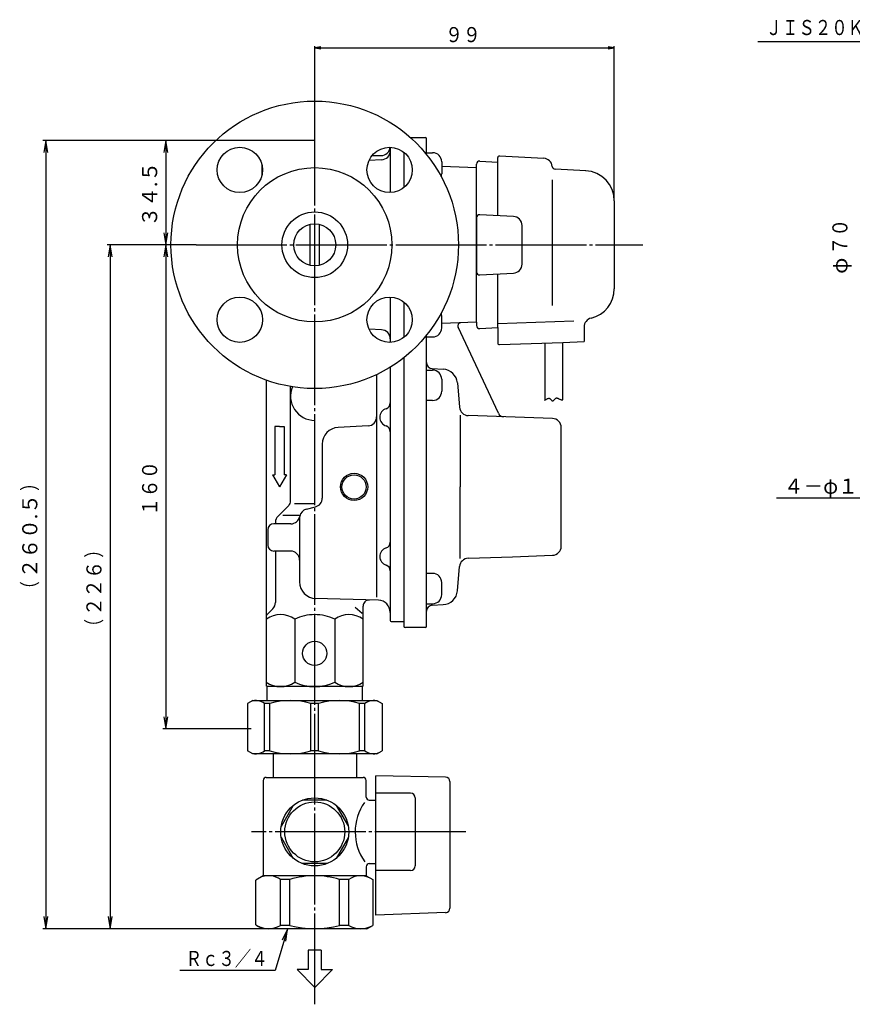
# Model space of a CAD drawing. Extents: x 72 to 839, y 28 to 610.
# Drawn here: x 72 to 347, y 167 to 492 of the extents above; entities that cross this region are included whole.
import ezdxf
from ezdxf.enums import TextEntityAlignment as Align

# ---------------------------------------------------------------- set-up
doc = ezdxf.new("R2010")
doc.units = 0
doc.linetypes.add('EXLTYPE2', pattern=[33, 30, -1, 1, -1])
doc.layers.add('LAY-1', color=2, linetype='CONTINUOUS')
doc.styles.add('EXCADSTD', font='monotxt', dxfattribs={"bigfont": 'extfont'})

msp = doc.modelspace()

# ---------------------------------------------------------------- linework, layer by layer
at = {"layer": 'LAY-1', "color": 1, "linetype": 'CONTINUOUS'}
for p, q in [((169.59, 457.26), (169.59, 483.62)), ((171.59, 483.45), (169.59, 483.12)), ((169.59, 483.12), (268.59, 483.12)), ((169.59, 483.12), (171.59, 482.78)), ((268.59, 483.12), (266.59, 483.45)), ((266.59, 482.78), (268.59, 483.12)), ((268.59, 432.51), (268.59, 483.62)), ((165.56, 452.5), (79.78, 452.5)), ((80.78, 452.5), (80.12, 448.5)), ((80.78, 452.5), (80.78, 192)), ((81.45, 448.5), (80.78, 452.5)), ((169.59, 452.5), (119.38, 452.5)), ((120.38, 452.5), (119.72, 448.5)), ((120.38, 452.5), (120.38, 418)), ((121.05, 448.5), (120.38, 452.5)), ((206.54, 448.45), (208.54, 448.45)), ((211.54, 445.45), (211.54, 441.45)), ((119.72, 422), (120.38, 418)), ((120.38, 418), (121.05, 422)), ((130.38, 418), (100.98, 418)), ((101.98, 418), (101.32, 414)), ((101.98, 418), (101.98, 192)), ((102.65, 414), (101.98, 418)), ((130.38, 418), (119.38, 418)), ((130.38, 418), (119.38, 418)), ((120.38, 418), (119.72, 414)), ((120.38, 418), (120.38, 258)), ((121.05, 414), (120.38, 418)), ((211.54, 390.55), (211.54, 394.55)), ((206.54, 387.55), (208.54, 387.55)), ((206.54, 376.59), (208.54, 376.59)), ((211.54, 373.59), (211.54, 369.59)), ((208.54, 366.59), (206.54, 366.59)), ((227.86, 365.6), (227.86, 365.59)), ((227.86, 365.6), (227.86, 365.59)), ((208.54, 309.41), (206.54, 309.41)), ((211.54, 302.41), (211.54, 306.41)), ((206.54, 299.41), (208.54, 299.41)), ((119.72, 262), (120.38, 258)), ((120.38, 258), (121.05, 262)), ((148.59, 258), (119.38, 258)), ((80.12, 196), (80.78, 192)), ((80.78, 192), (81.45, 196)), ((101.32, 196), (101.98, 192)), ((101.98, 192), (102.65, 196)), ((154, 192), (79.78, 192)), ((154, 192), (100.98, 192)), ((160.58, 191.9), (158.81, 188.25)), ((160.09, 187.87), (160.58, 191.9))]:
    msp.add_line(p, q, dxfattribs=at)
at = {"layer": 'LAY-1', "color": 1, "linetype": 'EXLTYPE2'}
for p, q in [((169.59, 167.02), (169.59, 457.26)), ((130.38, 418), (277.98, 418)), ((219.49, 224), (148.68, 224))]:
    msp.add_line(p, q, dxfattribs=at)
at = {"layer": 'LAY-1', "color": 2, "linetype": 'CONTINUOUS'}
for p, q in [((201.15, 453.5), (206.04, 453.5)), ((206.54, 447.85), (206.54, 453)), ((194.54, 450.25), (194.54, 435.25)), ((191.68, 446.09), (187.53, 445.9)), ((188.54, 447.5), (191.54, 447.5)), ((199.04, 448.59), (199.04, 436.91)), ((230.09, 427.63), (230.09, 446.88)), ((230.62, 447.38), (245.27, 446.61)), ((152.09, 444.67), (152.09, 440.83)), ((211.54, 443.99), (223.09, 443.59)), ((223.09, 392.4), (223.09, 444.67)), ((224.14, 445.67), (230.09, 445.35)), ((259.12, 442.5), (249.04, 443.02)), ((152.14, 441), (152.09, 441)), ((179.34, 441.56), (179.09, 441.42)), ((248.12, 397.95), (248.12, 439.44)), ((268.59, 432.51), (268.59, 418)), ((223.09, 426.95), (223.09, 409.05)), ((235.25, 427.36), (224.14, 427.94)), ((167.94, 424.75), (167.94, 411.25)), ((171.09, 424.79), (171.09, 411.21)), ((238.09, 411.63), (238.09, 424.37)), ((268.59, 418), (268.59, 403.49)), ((224.14, 408.06), (235.25, 408.64)), ((230.09, 390.65), (230.09, 408.37)), ((194.54, 400.75), (194.54, 385.75)), ((199.04, 399.09), (199.04, 387.41)), ((223.09, 392.41), (211.54, 392.01)), ((230.27, 362.32), (216.98, 390.81)), ((223.09, 392.4), (223.09, 391.33)), ((224.14, 390.33), (230.09, 390.65)), ((230.09, 392.02), (255.19, 392.9)), ((230.09, 390.65), (230.09, 385.52)), ((258.59, 390.84), (258.59, 386)), ((191.68, 389.91), (187.53, 390.1)), ((206.54, 292), (206.54, 388.15)), ((230.61, 385.02), (251.59, 385.75)), ((245.59, 385.54), (245.59, 366.61)), ((251.59, 385.75), (258.59, 386)), ((251.59, 366.82), (251.59, 385.75)), ((199.04, 380.73), (199.04, 293.5)), ((194.54, 377.58), (194.54, 293.8)), ((190.04, 375.13), (190.04, 301.52)), ((208.44, 377.09), (212.04, 376.9)), ((153.59, 373.28), (153.59, 272.25)), ((161.59, 333.33), (161.59, 371.18)), ((216.76, 372.34), (217.47, 364.31)), ((217.7, 361.66), (217.7, 338)), ((248.15, 360.6), (220.35, 361.57)), ((156.45, 358), (156.45, 342)), ((157.95, 358), (156.45, 358)), ((157.95, 358), (159.45, 358)), ((159.45, 358), (159.45, 342)), ((187.2, 358.16), (177.3, 357.65)), ((251.04, 338), (251.04, 357.6)), ((172.09, 352.15), (172.09, 334.31)), ((155.64, 342), (157.95, 338)), ((155.64, 342), (156.45, 342)), ((160.26, 342), (157.95, 338)), ((160.26, 342), (159.45, 342)), ((217.7, 314.34), (217.7, 338)), ((251.04, 318.4), (251.04, 338)), ((157.47, 328.38), (161.01, 331.91)), ((162.92, 332.5), (169.59, 332.5)), ((166.82, 330.6), (169.87, 331.41)), ((161.69, 325.8), (156.09, 325.8)), ((156.59, 326.26), (156.59, 325.8)), ((164.7, 328.5), (159.09, 328.5)), ((164.59, 328.02), (164.59, 306.58)), ((154.09, 323.8), (154.09, 318.8)), ((251.04, 318.4), (251.04, 320.21)), ((161.59, 316.8), (156.09, 316.8)), ((156.59, 316.8), (156.59, 299.84)), ((220.35, 314.43), (234.97, 314.94)), ((220.35, 314.43), (234.97, 314.94)), ((234.97, 314.94), (248.15, 315.4)), ((234.97, 314.94), (248.15, 315.4)), ((216.76, 303.66), (217.47, 311.69)), ((190.65, 300.54), (169.59, 301.09)), ((155.71, 297.72), (153.88, 295.89)), ((182.97, 298.22), (185.3, 296.29)), ((185.59, 272.25), (185.59, 298.62)), ((206.54, 292), (206.54, 296.91)), ((208.44, 298.91), (212.04, 299.1)), ((208.44, 298.91), (212.04, 299.1)), ((162.97, 294.3), (162.97, 273.5)), ((176.22, 294.3), (176.22, 273.5)), ((194.84, 293.5), (199.04, 293.5)), ((199.04, 293.5), (199.04, 292)), ((199.04, 293.1), (199.04, 292)), ((199.04, 293.1), (199.04, 292)), ((206.04, 291.5), (199.54, 291.5)), ((206.04, 291.5), (199.54, 291.5)), ((153.84, 272), (153.59, 272.25)), ((185.34, 272), (153.84, 272)), ((153.84, 267.66), (153.84, 272)), ((185.34, 272), (185.59, 272.25)), ((185.34, 267.66), (185.34, 272)), ((149.09, 267.4), (147.34, 266.39)), ((149.09, 267.4), (190.09, 267.4)), ((190.09, 267.4), (191.84, 266.39)), ((147.34, 266.39), (147.34, 250.81)), ((153, 250.81), (153, 266.39)), ((154.76, 266.39), (153, 266.39)), ((154.76, 250.81), (154.76, 266.39)), ((168.35, 250.81), (168.35, 266.39)), ((170.84, 266.39), (168.35, 266.39)), ((170.84, 250.81), (170.84, 266.39)), ((184.42, 250.81), (184.42, 266.39)), ((186.18, 266.39), (184.42, 266.39)), ((186.18, 250.81), (186.18, 266.39)), ((191.84, 266.39), (191.84, 250.81)), ((149.09, 249.8), (147.34, 250.81)), ((154.76, 250.81), (153, 250.81)), ((170.84, 250.81), (168.35, 250.81)), ((186.18, 250.81), (184.42, 250.81)), ((190.09, 249.8), (191.84, 250.81)), ((190.09, 249.8), (149.09, 249.8)), ((155.84, 249.8), (155.84, 242)), ((183.34, 249.8), (183.34, 242)), ((152.59, 241), (152.59, 209.5)), ((153.59, 242), (185.59, 242)), ((186.59, 235.5), (186.59, 241)), ((189.79, 196.5), (189.79, 242.5)), ((212.82, 242.1), (189.79, 242.5)), ((214.29, 240.6), (214.29, 198.8)), ((173.63, 234.5), (165.55, 234.5)), ((187.59, 234.5), (189.79, 234.5)), ((201.29, 236.75), (189.79, 236.75)), ((202.79, 235.25), (202.79, 212.75)), ((162.52, 232.75), (158.48, 225.75)), ((176.67, 232.75), (180.71, 225.75)), ((158.48, 222.25), (162.52, 215.25)), ((180.71, 222.25), (176.67, 215.25)), ((173.63, 213.5), (165.55, 213.5)), ((186.59, 212.5), (186.59, 209.5)), ((187.59, 213.5), (189.79, 213.5)), ((152.59, 209.5), (150.09, 208.06)), ((186.59, 209.5), (152.59, 209.5)), ((161.4, 208.26), (158.32, 208.26)), ((158.32, 193.1), (158.32, 208.26)), ((161.4, 193.1), (161.4, 208.26)), ((180.87, 208.26), (177.79, 208.26)), ((177.79, 193.1), (177.79, 208.26)), ((180.87, 193.1), (180.87, 208.26)), ((186.59, 209.5), (188.74, 208.26)), ((188.74, 208.26), (188.74, 193.1)), ((201.29, 211.25), (189.79, 211.25)), ((150.09, 193.29), (150.09, 208.06)), ((212.84, 197.31), (189.79, 196.5)), ((152.34, 192), (151.03, 192.76)), ((186.84, 192), (152.34, 192)), ((161.4, 193.1), (158.32, 193.1)), ((180.87, 193.1), (177.79, 193.1)), ((186.84, 192), (188.74, 193.1)), ((171.74, 184.87), (167.44, 184.87)), ((167.44, 184.87), (167.44, 178.47)), ((171.74, 184.87), (171.74, 178.47)), ((167.44, 178.47), (163.74, 178.47)), ((163.74, 178.47), (169.59, 172.62)), ((175.44, 178.47), (169.59, 172.62)), ((171.74, 178.47), (175.44, 178.47))]:
    msp.add_line(p, q, dxfattribs=at)
at = {"layer": 'LAY-1', "color": 1, "linetype": 'CONTINUOUS', "flags": 128}
for points in [[(378.97, 465.5), (370.03, 485.06), (316.03, 485.06)], [(372, 383), (358.95, 334.29), (322.23, 334.29)], [(245.59, 366.61), (245.61, 366.62), (245.67, 366.67), (245.77, 366.74), (245.89, 366.83), (246.03, 366.93), (246.19, 367.03), (246.37, 367.12), (246.54, 367.2), (246.72, 367.25), (246.9, 367.28), (247.06, 367.28), (247.19, 367.24), (247.31, 367.17), (247.42, 367.09), (247.53, 366.99), (247.62, 366.88), (247.72, 366.77), (247.8, 366.67), (247.89, 366.58), (247.98, 366.5), (248.06, 366.44), (248.15, 366.42), (248.26, 366.42), (248.36, 366.47), (248.47, 366.54), (248.59, 366.64), (248.7, 366.75), (248.82, 366.87), (248.93, 367), (249.05, 367.11), (249.16, 367.22), (249.28, 367.31), (249.39, 367.37), (249.51, 367.4), (249.63, 367.39), (249.74, 367.37), (249.87, 367.32), (249.99, 367.25), (250.12, 367.18), (250.27, 367.1), (250.42, 367.02), (250.59, 366.95), (250.77, 366.89), (250.96, 366.85), (251.04, 366.83), (251.12, 366.83), (251.2, 366.82), (251.28, 366.82), (251.35, 366.81), (251.42, 366.81), (251.48, 366.81), (251.52, 366.81), (251.56, 366.82), (251.58, 366.82), (251.59, 366.82)], [(160.58, 191.9), (156.53, 178.15), (125, 178.15)]]:
    msp.add_lwpolyline(points, dxfattribs=at)
at = {"layer": 'LAY-1', "color": 2, "linetype": 'CONTINUOUS'}
for centre, radius in [((169.59, 418), 47.5), ((144.84, 442.75), 7.5), ((194.34, 442.75), 7.5), ((169.59, 418), 25.5), ((169.59, 418), 10.85), ((169.59, 418), 6.95), ((144.84, 393.25), 7.5), ((194.34, 393.25), 7.5), ((182.59, 338), 4.5), ((182.59, 338), 4.5), ((169.59, 224), 11.25), ((169.59, 224), 9.9)]:
    msp.add_circle(centre, radius, dxfattribs=at)
at = {"layer": 'LAY-1', "color": 1, "linetype": 'CONTINUOUS'}
for centre in [(182.59, 338), (182.59, 338), (169.59, 283)]:
    msp.add_circle(centre, 4, dxfattribs=at)
at = {"layer": 'LAY-1', "color": 2, "linetype": 'CONTINUOUS'}
for centre, radius, start, end in [((206.04, 453), 0.5, 0, 90), ((191.54, 450.5), 3, 270, 355.149), ((191.54, 449.09), 3, 272.6363, 0), ((230.59, 446.88), 0.5, 87, 180), ((245.11, 443.61), 3, 5.9109, 87), ((224.09, 444.67), 1, 87, 180), ((249.09, 444.02), 1, 185.9109, 267), ((258.59, 432.51), 10, 0, 87), ((224.09, 426.95), 1, 87, 180), ((235.09, 424.37), 3, 0, 87), ((235.09, 411.63), 3, 273, 0), ((224.09, 409.05), 1, 180, 273), ((258.59, 403.49), 10, 283.3424, 0), ((261.59, 390.84), 3, 103.3424, 180), ((217.89, 391.23), 1, 92, 205), ((224.09, 391.33), 1, 180, 273), ((191.54, 386.91), 3, 0, 87.3637), ((230.59, 385.52), 0.5, 180, 272.005), ((208.54, 379.09), 2, 180, 267), ((169.59, 368), 8, 90, 90.0027), ((211.78, 371.91), 5, 5, 87), ((169.59, 368), 8, 157.3761, 270), ((192.54, 365.75), 2, 288.0592, 0), ((194.09, 361), 3, 108.0592, 251.9408), ((220.45, 364.57), 3, 185, 268), ((232.08, 363.16), 2, 205, 268), ((187.04, 361.16), 3, 273, 0), ((192.54, 356.25), 2, 0, 71.9408), ((248.04, 357.6), 3, 0, 88), ((248.04, 357.6), 3, 0, 88), ((177.59, 352.15), 5.5, 93, 180), ((159.59, 333.33), 2, 315, 0), ((169.09, 334.31), 3, 285, 0), ((167.59, 327.7), 3, 105, 169.4168), ((156.09, 323.8), 2, 90, 180), ((159.59, 326.26), 3, 135, 180), ((161.69, 328.8), 3, 270, 349.4168), ((192.54, 319.75), 2, 288.0592, 0), ((156.09, 318.8), 2, 180, 270), ((161.59, 313.8), 3, 0, 90), ((194.09, 315), 3, 108.0592, 251.9408), ((248.04, 318.4), 3, 272, 0), ((248.04, 318.4), 3, 272, 0), ((220.45, 311.43), 3, 92, 175), ((192.54, 310.25), 2, 0, 71.9408), ((170.09, 306.58), 5.5, 180, 268.5), ((211.78, 304.09), 5, 273, 355), ((211.78, 304.09), 5, 273, 355), ((153.59, 299.84), 3, 315, 0), ((187.59, 298.62), 2, 88.5, 180), ((190.54, 296.54), 4, 0, 88.5), ((208.54, 296.91), 2, 93, 180), ((208.54, 296.91), 2, 93, 180), ((154.59, 295.18), 1, 135, 180), ((158.28, 287.73), 8.07, 54.5021, 125.1873), ((169.59, 280.41), 15.39, 90, 115.5061), ((169.59, 280.41), 15.39, 64.4939, 90), ((180.91, 287.73), 8.07, 54.8127, 125.4979), ((194.84, 293.8), 0.3, 180, 270), ((199.54, 292), 0.5, 180, 270), ((199.54, 292), 0.5, 180, 270), ((206.04, 292), 0.5, 270, 0), ((206.04, 292), 0.5, 270, 0), ((158.28, 280.07), 8.07, 234.5021, 305.4979), ((169.59, 287.39), 15.39, 244.4939, 270), ((169.59, 287.39), 15.39, 270, 295.5061), ((180.91, 280.07), 8.07, 234.5021, 305.4979), ((150.17, 262.93), 4.47, 50.7197, 110.7197), ((161.56, 244.06), 23.34, 73.0802, 106.9198), ((177.63, 244.06), 23.34, 73.0802, 106.9198), ((189.01, 262.93), 4.47, 69.2803, 129.2803), ((150.17, 254.27), 4.47, 249.2803, 309.2803), ((161.56, 273.14), 23.34, 253.0802, 286.9198), ((177.63, 273.14), 23.34, 253.0802, 286.9198), ((189.01, 254.27), 4.47, 230.7197, 290.7197), ((153.59, 241), 1, 90, 180), ((185.59, 241), 1, 0, 90), ((212.79, 240.6), 1.5, 0, 89), ((187.59, 235.5), 1, 180, 270), ((201.29, 235.25), 1.5, 0, 90), ((199.96, 224), 17, 144.988, 215.4397), ((187.59, 212.5), 1, 90, 180), ((201.29, 212.75), 1.5, 270, 0), ((154.34, 202.51), 6.99, 55.3116, 112.1144), ((169.59, 181.84), 27.66, 72.7714, 107.2286), ((184.8, 202.63), 6.87, 64.9951, 124.9951), ((212.79, 198.8), 1.5, 272, 0), ((154.36, 199.67), 7.67, 236.209, 301.0442), ((169.59, 223.15), 31.15, 254.7496, 285.2504), ((184.8, 199.62), 7.62, 238.8649, 301.1351)]:
    msp.add_arc(centre, radius, start, end, dxfattribs=at)
at = {"layer": 'LAY-1', "color": 1, "linetype": 'CONTINUOUS'}
for centre, start, end in [((208.54, 445.45), 0, 90), ((208.54, 441.45), 342.3989, 0), ((208.54, 394.55), 0, 17.6011), ((208.54, 390.55), 270, 0), ((208.54, 373.59), 0, 90), ((208.54, 369.59), 270, 0), ((208.54, 306.41), 0, 90), ((208.54, 302.41), 270, 0)]:
    msp.add_arc(centre, 3, start, end, dxfattribs=at)

# ---------------------------------------------------------------- texts
at = {"layer": 'LAY-1', "color": 3, "linetype": 'CONTINUOUS', "style": 'EXCADSTD'}
for s, width, p, p2 in [('ＪＩＳ２０Ｋ１５Ａ', 1.28974, (318.63, 487.32), (367.34, 487.32)), ('９９', 1.502075, (212.69, 484.97), (224.47, 484.97)), ('４－φ１５', 1.498697, (324.59, 335.75), (355.56, 335.75)), ('Ｒｃ３／４', 1.31136, (126.92, 179.67), (154.02, 179.67))]:
    msp.add_text(s, height=4.989, dxfattribs=dict(at, width=width)).set_placement(p, p2, align=Align.FIT)
for s, height, width, p, p2 in [('３４.５', 4.989, 1.475042, (117.53, 424.05), (117.53, 445.43)), ('７０', 4.989, 1.502075, (345.62, 414.8), (345.62, 426.58)), ('φ', 4.99, 1.508606, (345.62, 408.4), (345.62, 413.78)), ('１６０', 4.989, 1.500154, (117.53, 328.4), (117.53, 346.58)), ('）', 4.99, 1.508606, (77.93, 336.65), (77.93, 342.03)), ('２６０.５', 4.989, 1.479962, (77.93, 307.85), (77.93, 335.63)), ('）', 4.99, 1.508606, (99.13, 314.6), (99.13, 319.98)), ('２２６', 4.989, 1.500154, (99.13, 295.4), (99.13, 313.58)), ('（', 4.99, 1.508606, (77.93, 301.45), (77.93, 306.83)), ('（', 4.99, 1.508606, (99.13, 289), (99.13, 294.38))]:
    msp.add_text(s, height=height, rotation=90, dxfattribs=dict(at, width=width)).set_placement(p, p2, align=Align.FIT)

doc.saveas('drawing.dxf')
